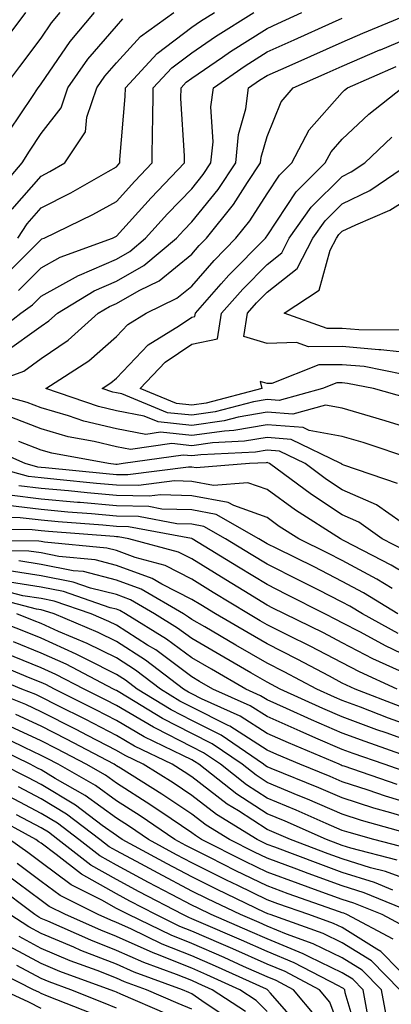
# Model space of a CAD drawing. Units: inches. Extents: x 1018643 to 1021283, y 7231898 to 7234538.
# Drawn here: x 1018855 to 1018905, y 7234160 to 7234291 of the extents above; entities that cross this region are included whole.
import ezdxf

# ---------------------------------------------------------------- set-up
doc = ezdxf.new("R2010")
doc.units = ezdxf.units.IN
doc.header["$MEASUREMENT"] = 0
doc.layers.add('Contour_10187231', color=7, linetype='Continuous', true_color=0x2a1a2a)

msp = doc.modelspace()

# ---------------------------------------------------------------- linework, layer by layer
at = {"layer": 'Contour_10187231'}
for points in [[(1018852.61, 7234287.36, 2973), (1018856.03, 7234291.92, 2973)], [(1018853.08, 7234281.92, 2972), (1018855.22, 7234284.75, 2972), (1018858.05, 7234288.53, 2972), (1018859.43, 7234290.54, 2972), (1018860.59, 7234291.92, 2972)], [(1018853.14, 7234256.83, 2967), (1018858.05, 7234261.74, 2967), (1018858.16, 7234261.81, 2967), (1018858.47, 7234261.92, 2967), (1018864.91, 7234265.06, 2967), (1018868.05, 7234266.8, 2967), (1018870.48, 7234269.49, 2967), (1018872.81, 7234271.92, 2967), (1018872.85, 7234276.72, 2967), (1018872.89, 7234277.08, 2967), (1018872.93, 7234281.92, 2967), (1018875.39, 7234284.58, 2967), (1018878.05, 7234286.59, 2967), (1018881.21, 7234288.76, 2967), (1018886.32, 7234291.92, 2967)], [(1018853.21, 7234246.76, 2964), (1018858.05, 7234250.22, 2964), (1018859.07, 7234250.9, 2964), (1018860.2, 7234251.92, 2964), (1018865.08, 7234254.89, 2964), (1018868.05, 7234256.18, 2964), (1018871.7, 7234258.27, 2964), (1018876.02, 7234261.92, 2964), (1018876.99, 7234262.98, 2964), (1018878.05, 7234264.1, 2964), (1018881.56, 7234268.41, 2964), (1018883.9, 7234271.92, 2964), (1018884.26, 7234275.71, 2964), (1018885.23, 7234279.1, 2964), (1018885.61, 7234281.92, 2964), (1018887.04, 7234282.93, 2964), (1018888.05, 7234283.56, 2964), (1018890.99, 7234284.86, 2964), (1018893.86, 7234286.11, 2964), (1018898.05, 7234288, 2964), (1018900.79, 7234289.18, 2964), (1018907.4, 7234291.92, 2964)], [(1018853.82, 7234276.15, 2971), (1018856.91, 7234280.78, 2971), (1018857.66, 7234281.92, 2971), (1018857.83, 7234282.14, 2971), (1018858.05, 7234282.44, 2971), (1018861.91, 7234288.06, 2971), (1018865.15, 7234291.92, 2971)], [(1018854.19, 7234265.78, 2969), (1018858.05, 7234270.18, 2969), (1018859.2, 7234270.77, 2969), (1018861.2, 7234271.92, 2969), (1018863.92, 7234276.05, 2969), (1018864.13, 7234278, 2969), (1018865.43, 7234281.92, 2969), (1018866.52, 7234283.45, 2969), (1018868.05, 7234285.24, 2969), (1018871.23, 7234288.74, 2969), (1018875.69, 7234291.92, 2969)], [(1018854.96, 7234261.92, 2968), (1018856.17, 7234263.8, 2968), (1018858.05, 7234265.95, 2968), (1018862.01, 7234267.96, 2968), (1018866.93, 7234270.8, 2968), (1018868.05, 7234271.42, 2968), (1018868.28, 7234271.69, 2968), (1018868.51, 7234271.92, 2968), (1018868.52, 7234272.39, 2968), (1018869.22, 7234280.75, 2968), (1018869.24, 7234281.92, 2968), (1018873.47, 7234286.5, 2968), (1018878.05, 7234289.97, 2968), (1018879.21, 7234290.76, 2968), (1018881.08, 7234291.92, 2968)], [(1018855.02, 7234254.95, 2966), (1018858.05, 7234257.97, 2966), (1018860.59, 7234259.38, 2966), (1018867.52, 7234261.92, 2966), (1018867.87, 7234262.1, 2966), (1018868.05, 7234262.19, 2966), (1018872.68, 7234267.29, 2966), (1018877.09, 7234271.92, 2966), (1018877.1, 7234272.87, 2966), (1018876.62, 7234280.49, 2966), (1018876.63, 7234281.92, 2966), (1018877.32, 7234282.65, 2966), (1018878.05, 7234283.21, 2966), (1018882.13, 7234286, 2966), (1018883.22, 7234286.75, 2966), (1018888.05, 7234289.82, 2966), (1018889.51, 7234290.46, 2966), (1018892.69, 7234291.92, 2966)], [(1018851.21, 7234248.76, 2965), (1018855.33, 7234251.92, 2965), (1018856.91, 7234253.06, 2965), (1018858.05, 7234254.21, 2965), (1018863.01, 7234256.96, 2965), (1018863.13, 7234257, 2965), (1018868.05, 7234259.14, 2965), (1018869.83, 7234260.14, 2965), (1018871.92, 7234261.92, 2965), (1018874.84, 7234265.13, 2965), (1018878.05, 7234268.49, 2965), (1018879.58, 7234270.39, 2965), (1018880.61, 7234271.92, 2965), (1018880.88, 7234274.75, 2965), (1018880.59, 7234279.38, 2965), (1018880.93, 7234281.92, 2965), (1018885.13, 7234284.84, 2965), (1018888.05, 7234286.69, 2965), (1018891.67, 7234288.3, 2965), (1018896.73, 7234290.6, 2965), (1018898.05, 7234291.2, 2965)], [(1018852.07, 7234267.9, 2970), (1018855.51, 7234271.92, 2970), (1018856.49, 7234273.48, 2970), (1018858.05, 7234275.84, 2970), (1018860.7, 7234279.27, 2970), (1018861.58, 7234281.92, 2970), (1018864.26, 7234285.71, 2970), (1018868.05, 7234290.13, 2970), (1018868.9, 7234291.07, 2970)], [(1018907.44, 7234232.53, 2963), (1018900.84, 7234234.71, 2963), (1018898.05, 7234235.55, 2963), (1018893.66, 7234236.31, 2963), (1018892.84, 7234236.71, 2963), (1018888.05, 7234237.09, 2963), (1018883.66, 7234236.31, 2963), (1018882.39, 7234236.26, 2963), (1018878.05, 7234235.65, 2963), (1018873.88, 7234236.09, 2963), (1018871.94, 7234235.81, 2963), (1018868.05, 7234236.53, 2963), (1018863.72, 7234237.59, 2963), (1018861.67, 7234238.3, 2963), (1018858.05, 7234239.34, 2963), (1018856.19, 7234240.06, 2963), (1018849.42, 7234241.92, 2963), (1018855.73, 7234244.24, 2963), (1018858.05, 7234245.89, 2963), (1018861.62, 7234248.35, 2963), (1018865.64, 7234251.92, 2963), (1018867.14, 7234252.83, 2963), (1018868.05, 7234253.23, 2963), (1018871.09, 7234254.96, 2963), (1018873.71, 7234256.26, 2963), (1018878.05, 7234259.78, 2963), (1018879.05, 7234260.92, 2963), (1018880.02, 7234261.92, 2963), (1018883.58, 7234266.39, 2963), (1018885.46, 7234269.33, 2963), (1018887.19, 7234271.92, 2963), (1018887.27, 7234272.7, 2963), (1018888.05, 7234275.45, 2963), (1018889.92, 7234280.05, 2963), (1018891.51, 7234281.92, 2963), (1018896.06, 7234283.91, 2963), (1018898.05, 7234284.81, 2963), (1018903.02, 7234286.95, 2963), (1018903.11, 7234286.98, 2963), (1018908.05, 7234289.06, 2963)], [(1018908.05, 7234236.27, 2962), (1018903.75, 7234237.62, 2962), (1018901.78, 7234238.19, 2962), (1018898.05, 7234239.32, 2962), (1018895.83, 7234239.7, 2962), (1018891.47, 7234238.5, 2962), (1018888.05, 7234238.77, 2962), (1018884.22, 7234238.09, 2962), (1018882.37, 7234237.6, 2962), (1018878.05, 7234237, 2962), (1018873.6, 7234237.47, 2962), (1018871.73, 7234238.24, 2962), (1018868.05, 7234238.93, 2962), (1018865.65, 7234239.52, 2962), (1018858.67, 7234241.92, 2962), (1018864.37, 7234245.6, 2962), (1018868.05, 7234248.83, 2962), (1018869.55, 7234250.42, 2962), (1018871.99, 7234251.92, 2962), (1018876.05, 7234253.92, 2962), (1018878.05, 7234255.55, 2962), (1018881.01, 7234258.96, 2962), (1018883.93, 7234261.92, 2962), (1018885.76, 7234264.21, 2962), (1018888.05, 7234267.8, 2962), (1018889.69, 7234270.28, 2962), (1018891.34, 7234271.92, 2962), (1018893.64, 7234276.33, 2962), (1018898.05, 7234281.31, 2962), (1018898.36, 7234281.61, 2962), (1018898.75, 7234281.92, 2962), (1018905.23, 7234284.74, 2962)], [(1018906.74, 7234240.61, 2961), (1018902.21, 7234241.92, 2961), (1018898.73, 7234242.6, 2961), (1018898.05, 7234242.67, 2961), (1018897.31, 7234242.66, 2961), (1018895.43, 7234241.92, 2961), (1018889.65, 7234240.32, 2961), (1018888.05, 7234240.45, 2961), (1018886.26, 7234240.13, 2961), (1018881.18, 7234238.79, 2961), (1018878.05, 7234238.35, 2961), (1018874.82, 7234238.69, 2961), (1018868.78, 7234241.19, 2961), (1018868.05, 7234241.32, 2961), (1018867.57, 7234241.44, 2961), (1018866.17, 7234241.92, 2961), (1018867.32, 7234242.65, 2961), (1018868.05, 7234243.3, 2961), (1018872.25, 7234247.72, 2961), (1018876.44, 7234250.31, 2961), (1018878.05, 7234251.41, 2961), (1018878.47, 7234251.5, 2961), (1018878.54, 7234251.92, 2961), (1018881.95, 7234255.82, 2961), (1018882.97, 7234257, 2961), (1018887.84, 7234261.92, 2961), (1018887.93, 7234262.04, 2961), (1018888.05, 7234262.22, 2961), (1018891.91, 7234268.06, 2961), (1018895.78, 7234271.92, 2961), (1018896.57, 7234273.4, 2961), (1018898.05, 7234275.09, 2961), (1018901.57, 7234278.4, 2961), (1018906.02, 7234281.92, 2961)], [(1018906.18, 7234243.79, 2960), (1018900.95, 7234244.82, 2960), (1018898.05, 7234245.08, 2960), (1018894.92, 7234245.05, 2960), (1018888.71, 7234242.58, 2960), (1018888.05, 7234242.56, 2960), (1018887.12, 7234242.85, 2960), (1018887.36, 7234241.92, 2960), (1018879.99, 7234239.98, 2960), (1018878.05, 7234239.7, 2960), (1018876.04, 7234239.91, 2960), (1018871.18, 7234241.92, 2960), (1018874.54, 7234245.43, 2960), (1018878.05, 7234247.82, 2960), (1018881.46, 7234248.51, 2960), (1018882, 7234251.92, 2960), (1018884.82, 7234255.15, 2960), (1018888.05, 7234258.41, 2960), (1018890, 7234259.97, 2960), (1018891.01, 7234261.92, 2960), (1018893.93, 7234266.04, 2960), (1018898.05, 7234270.12, 2960), (1018899.25, 7234270.72, 2960), (1018901.03, 7234271.92, 2960), (1018904.64, 7234275.33, 2960)], [(1018908.05, 7234246.51, 2959), (1018903.19, 7234247.06, 2959), (1018902.91, 7234247.06, 2959), (1018898.05, 7234247.5, 2959), (1018893.57, 7234247.44, 2959), (1018891.95, 7234248.02, 2959), (1018888.05, 7234247.91, 2959), (1018884.96, 7234248.83, 2959), (1018885.45, 7234251.92, 2959), (1018886.66, 7234253.31, 2959), (1018888.05, 7234254.71, 2959), (1018892.07, 7234257.9, 2959), (1018894.14, 7234261.92, 2959), (1018895.76, 7234264.21, 2959), (1018898.05, 7234266.48, 2959), (1018901.7, 7234268.27, 2959), (1018907.1, 7234271.92, 2959)], [(1018905.82, 7234249.69, 2958), (1018900.26, 7234249.71, 2958), (1018898.05, 7234249.91, 2958), (1018896.02, 7234249.89, 2958), (1018890.34, 7234251.92, 2958), (1018894.99, 7234254.98, 2958), (1018896.45, 7234260.32, 2958), (1018897.27, 7234261.92, 2958), (1018897.59, 7234262.38, 2958), (1018898.05, 7234262.83, 2958), (1018899.83, 7234263.7, 2958), (1018904.35, 7234265.62, 2958), (1018908.05, 7234267.96, 2958)], [(1018905.4, 7234229.27, 2964), (1018898.26, 7234231.71, 2964), (1018898.05, 7234231.8, 2964), (1018897.97, 7234231.84, 2964), (1018897.87, 7234231.92, 2964), (1018891.28, 7234235.15, 2964), (1018888.05, 7234235.41, 2964), (1018885.08, 7234234.89, 2964), (1018880.81, 7234234.68, 2964), (1018878.05, 7234234.29, 2964), (1018875.39, 7234234.58, 2964), (1018869.92, 7234233.79, 2964), (1018868.05, 7234234.14, 2964), (1018865.11, 7234234.86, 2964), (1018861.63, 7234235.5, 2964), (1018858.05, 7234236.53, 2964), (1018854.17, 7234238.04, 2964)], [(1018906.45, 7234220.32, 2966), (1018903.37, 7234221.92, 2966), (1018900.27, 7234224.14, 2966), (1018898.05, 7234225.11, 2966), (1018893.94, 7234227.81, 2966), (1018888.4, 7234231.92, 2966), (1018888.17, 7234232.04, 2966), (1018888.05, 7234232.05, 2966), (1018887.94, 7234232.03, 2966), (1018885.73, 7234231.92, 2966), (1018878.62, 7234231.35, 2966), (1018878.05, 7234231.46, 2966), (1018877.6, 7234231.47, 2966), (1018869.56, 7234230.41, 2966), (1018868.05, 7234230.45, 2966), (1018866.69, 7234230.56, 2966), (1018858.61, 7234231.36, 2966), (1018858.05, 7234231.41, 2966), (1018857.6, 7234231.47, 2966), (1018855.94, 7234231.92, 2966), (1018850.46, 7234234.33, 2966)], [(1018905.85, 7234224.12, 2965), (1018902.58, 7234226.45, 2965), (1018898.05, 7234228.45, 2965), (1018895.96, 7234229.83, 2965), (1018893.14, 7234231.92, 2965), (1018889.72, 7234233.59, 2965), (1018888.05, 7234233.73, 2965), (1018886.52, 7234233.45, 2965), (1018879.24, 7234233.11, 2965), (1018878.05, 7234232.95, 2965), (1018876.91, 7234233.06, 2965), (1018868.95, 7234231.92, 2965), (1018868.16, 7234231.81, 2965), (1018868.05, 7234231.81, 2965), (1018867.95, 7234231.82, 2965), (1018867.01, 7234231.92, 2965), (1018859.45, 7234233.32, 2965), (1018858.05, 7234233.72, 2965), (1018855.1, 7234234.87, 2965)], [(1018908.05, 7234216.32, 2967), (1018904.54, 7234218.41, 2967), (1018898.31, 7234221.66, 2967), (1018898.05, 7234221.79, 2967), (1018897.97, 7234221.84, 2967), (1018897.81, 7234221.92, 2967), (1018891.84, 7234225.71, 2967), (1018888.05, 7234228.47, 2967), (1018885.51, 7234229.38, 2967), (1018880.95, 7234229.02, 2967), (1018878.05, 7234229.56, 2967), (1018875.76, 7234229.63, 2967), (1018870.97, 7234229, 2967), (1018868.05, 7234229.07, 2967), (1018865.42, 7234229.29, 2967), (1018860.15, 7234229.82, 2967), (1018858.05, 7234230.01, 2967), (1018856.35, 7234230.22, 2967), (1018850.1, 7234231.92, 2967)], [(1018904.68, 7234215.29, 2968), (1018902.66, 7234216.53, 2968), (1018898.05, 7234219.03, 2968), (1018896.14, 7234220.01, 2968), (1018892.26, 7234221.92, 2968), (1018889.68, 7234223.55, 2968), (1018888.05, 7234224.74, 2968), (1018883.63, 7234226.34, 2968), (1018882.89, 7234226.76, 2968), (1018878.05, 7234227.65, 2968), (1018873.92, 7234227.79, 2968), (1018872.39, 7234227.58, 2968), (1018868.05, 7234227.69, 2968), (1018864.16, 7234228.03, 2968), (1018861.69, 7234228.28, 2968), (1018858.05, 7234228.6, 2968), (1018855.09, 7234228.96, 2968)], [(1018905.45, 7234211.92, 2969), (1018900.86, 7234214.73, 2969), (1018898.05, 7234216.26, 2969), (1018894.3, 7234218.17, 2969), (1018889.36, 7234220.61, 2969), (1018888.05, 7234221.27, 2969), (1018887.64, 7234221.51, 2969), (1018886.98, 7234221.92, 2969), (1018881.28, 7234225.15, 2969), (1018878.05, 7234225.76, 2969), (1018874.09, 7234225.88, 2969), (1018872.34, 7234226.21, 2969), (1018868.05, 7234226.31, 2969), (1018863.24, 7234226.73, 2969), (1018862.89, 7234226.76, 2969), (1018858.05, 7234227.19, 2969), (1018853.84, 7234227.71, 2969)], [(1018905.47, 7234209.34, 2970), (1018900.73, 7234211.92, 2970), (1018899.07, 7234212.94, 2970), (1018898.05, 7234213.49, 2970), (1018894.86, 7234215.11, 2970), (1018892.47, 7234216.34, 2970), (1018888.05, 7234218.54, 2970), (1018885.96, 7234219.83, 2970), (1018882.55, 7234221.92, 2970), (1018879.68, 7234223.55, 2970), (1018878.05, 7234223.85, 2970), (1018876.05, 7234223.92, 2970), (1018871, 7234224.87, 2970), (1018868.05, 7234224.94, 2970), (1018864.74, 7234225.23, 2970), (1018861.6, 7234225.47, 2970), (1018858.05, 7234225.8, 2970), (1018853.64, 7234226.33, 2970)], [(1018908.05, 7234205.64, 2971), (1018903.81, 7234207.68, 2971), (1018900.48, 7234209.49, 2971), (1018898.05, 7234210.76, 2971), (1018897.29, 7234211.16, 2971), (1018895.74, 7234211.92, 2971), (1018890.66, 7234214.53, 2971), (1018888.05, 7234215.83, 2971), (1018884.28, 7234218.15, 2971), (1018878.12, 7234221.92, 2971), (1018878.08, 7234221.95, 2971), (1018878.02, 7234221.95, 2971), (1018869.65, 7234223.52, 2971), (1018868.05, 7234223.56, 2971), (1018866.25, 7234223.72, 2971), (1018860.32, 7234224.19, 2971), (1018858.05, 7234224.39, 2971), (1018855.24, 7234224.73, 2971), (1018850.88, 7234224.75, 2971)], [(1018905.63, 7234204.34, 2972), (1018902.09, 7234205.96, 2972), (1018898.05, 7234208.08, 2972), (1018895.54, 7234209.41, 2972), (1018890.39, 7234211.92, 2972), (1018888.84, 7234212.71, 2972), (1018888.05, 7234213.11, 2972), (1018884.95, 7234215.02, 2972), (1018882.6, 7234216.47, 2972), (1018878.05, 7234219.26, 2972), (1018876.29, 7234220.16, 2972), (1018869.68, 7234221.92, 2972), (1018868.3, 7234222.17, 2972), (1018868.05, 7234222.18, 2972), (1018867.76, 7234222.21, 2972), (1018859.03, 7234222.9, 2972), (1018858.05, 7234222.98, 2972), (1018856.84, 7234223.13, 2972), (1018849.29, 7234223.16, 2972)], [(1018905.32, 7234201.92, 2973), (1018900.34, 7234204.21, 2973), (1018898.05, 7234205.41, 2973), (1018893.78, 7234207.65, 2973), (1018890.92, 7234209.05, 2973), (1018888.05, 7234210.48, 2973), (1018887.14, 7234211.01, 2973), (1018885.58, 7234211.92, 2973), (1018880.92, 7234214.79, 2973), (1018878.05, 7234216.56, 2973), (1018874.5, 7234218.37, 2973), (1018870.55, 7234219.42, 2973), (1018868.05, 7234220.35, 2973), (1018866.79, 7234220.66, 2973), (1018858.51, 7234221.46, 2973), (1018858.05, 7234221.55, 2973), (1018857.73, 7234221.6, 2973), (1018848.33, 7234221.64, 2973)], [(1018905.75, 7234199.62, 2974), (1018899.74, 7234201.92, 2974), (1018898.59, 7234202.46, 2974), (1018898.05, 7234202.73, 2974), (1018896.34, 7234203.63, 2974), (1018892.05, 7234205.92, 2974), (1018888.05, 7234207.94, 2974), (1018885.53, 7234209.4, 2974), (1018881.19, 7234211.92, 2974), (1018879.25, 7234213.12, 2974), (1018878.05, 7234213.85, 2974), (1018874.09, 7234215.88, 2974), (1018872.78, 7234216.65, 2974), (1018868.05, 7234218.39, 2974), (1018865.24, 7234219.11, 2974), (1018860.4, 7234219.57, 2974), (1018858.05, 7234220.04, 2974), (1018856.42, 7234220.29, 2974), (1018849.66, 7234220.31, 2974)], [(1018908.05, 7234196.68, 2975), (1018904.2, 7234198.07, 2975), (1018900.46, 7234199.51, 2975), (1018898.05, 7234200.42, 2975), (1018897, 7234200.87, 2975), (1018894.66, 7234201.92, 2975), (1018890.35, 7234204.22, 2975), (1018888.05, 7234205.38, 2975), (1018883.92, 7234207.79, 2975), (1018879.78, 7234210.19, 2975), (1018878.05, 7234211.2, 2975), (1018877.64, 7234211.51, 2975), (1018876.96, 7234211.92, 2975), (1018871.35, 7234215.22, 2975), (1018868.05, 7234216.44, 2975), (1018863.67, 7234217.55, 2975), (1018862.29, 7234217.68, 2975), (1018858.05, 7234218.52, 2975), (1018855.1, 7234218.97, 2975)], [(1018908.05, 7234194.58, 2976), (1018903.88, 7234196.09, 2976), (1018902.65, 7234196.52, 2976), (1018898.05, 7234198.25, 2976), (1018895.48, 7234199.35, 2976), (1018889.79, 7234201.92, 2976), (1018888.66, 7234202.53, 2976), (1018888.05, 7234202.83, 2976), (1018885.88, 7234204.09, 2976), (1018882.3, 7234206.17, 2976), (1018878.05, 7234208.65, 2976), (1018876.17, 7234210.05, 2976), (1018873.11, 7234211.92, 2976), (1018869.92, 7234213.8, 2976), (1018868.05, 7234214.49, 2976), (1018864.61, 7234215.36, 2976), (1018862.3, 7234216.17, 2976), (1018858.05, 7234217, 2976), (1018853.78, 7234217.65, 2976)], [(1018906.91, 7234190.78, 2978), (1018903.6, 7234191.92, 2978), (1018899.5, 7234193.37, 2978), (1018898.05, 7234193.91, 2978), (1018894.55, 7234195.42, 2978), (1018892.44, 7234196.31, 2978), (1018888.05, 7234198.26, 2978), (1018885.82, 7234199.69, 2978), (1018880.84, 7234201.92, 2978), (1018879.08, 7234202.95, 2978), (1018878.05, 7234203.54, 2978), (1018873.26, 7234207.13, 2978), (1018872.18, 7234207.79, 2978), (1018868.05, 7234210.43, 2978), (1018867.05, 7234210.92, 2978), (1018864.69, 7234211.92, 2978), (1018859.76, 7234213.63, 2978), (1018858.05, 7234213.97, 2978), (1018855.63, 7234214.34, 2978), (1018851.55, 7234215.42, 2978)], [(1018907.19, 7234192.78, 2977), (1018901.08, 7234194.95, 2977), (1018898.05, 7234196.08, 2977), (1018893.97, 7234197.84, 2977), (1018890.63, 7234199.34, 2977), (1018888.05, 7234200.48, 2977), (1018887.18, 7234201.05, 2977), (1018885.23, 7234201.92, 2977), (1018880.69, 7234204.56, 2977), (1018878.05, 7234206.09, 2977), (1018874.72, 7234208.59, 2977), (1018869.27, 7234211.92, 2977), (1018868.5, 7234212.37, 2977), (1018868.05, 7234212.54, 2977), (1018867.22, 7234212.75, 2977), (1018861.03, 7234214.9, 2977), (1018858.05, 7234215.48, 2977), (1018853.84, 7234216.13, 2977)], [(1018905.35, 7234189.22, 2979), (1018898.3, 7234191.67, 2979), (1018898.05, 7234191.74, 2979), (1018897.92, 7234191.79, 2979), (1018897.63, 7234191.92, 2979), (1018890.89, 7234194.76, 2979), (1018888.05, 7234196.02, 2979), (1018884.47, 7234198.34, 2979), (1018879.35, 7234200.62, 2979), (1018878.05, 7234201.28, 2979), (1018877.63, 7234201.5, 2979), (1018876.94, 7234201.92, 2979), (1018871.91, 7234205.78, 2979), (1018868.05, 7234208.25, 2979), (1018865.6, 7234209.47, 2979), (1018859.77, 7234211.92, 2979), (1018858.49, 7234212.36, 2979), (1018858.05, 7234212.45, 2979), (1018857.42, 7234212.55, 2979), (1018850.5, 7234214.37, 2979)], [(1018908.05, 7234184.38, 2981), (1018904.51, 7234185.46, 2981), (1018902.22, 7234186.09, 2981), (1018898.05, 7234187.44, 2981), (1018894.92, 7234188.79, 2981), (1018888.62, 7234191.35, 2981), (1018888.05, 7234191.59, 2981), (1018887.85, 7234191.72, 2981), (1018887.6, 7234191.92, 2981), (1018881.94, 7234195.81, 2981), (1018878.05, 7234197.77, 2981), (1018875.31, 7234199.18, 2981), (1018870.82, 7234201.92, 2981), (1018869.25, 7234203.12, 2981), (1018868.05, 7234203.89, 2981), (1018864.11, 7234205.86, 2981), (1018862.72, 7234206.59, 2981), (1018858.05, 7234208.68, 2981), (1018855.76, 7234209.63, 2981), (1018849.81, 7234211.92, 2981)], [(1018908.05, 7234186.4, 2980), (1018903.81, 7234187.68, 2980), (1018901.49, 7234188.48, 2980), (1018898.05, 7234189.59, 2980), (1018896.42, 7234190.29, 2980), (1018892.42, 7234191.92, 2980), (1018889.35, 7234193.22, 2980), (1018888.05, 7234193.8, 2980), (1018883.11, 7234196.98, 2980), (1018882.9, 7234197.07, 2980), (1018878.05, 7234199.53, 2980), (1018876.47, 7234200.34, 2980), (1018873.88, 7234201.92, 2980), (1018870.58, 7234204.45, 2980), (1018868.05, 7234206.07, 2980), (1018864.14, 7234208.01, 2980), (1018860.36, 7234209.61, 2980), (1018858.05, 7234210.64, 2980), (1018857.14, 7234211.01, 2980), (1018854.81, 7234211.92, 2980)], [(1018907.41, 7234182.56, 2982), (1018900.59, 7234184.46, 2982), (1018898.05, 7234185.28, 2982), (1018893.41, 7234187.28, 2982), (1018892.19, 7234187.78, 2982), (1018888.05, 7234189.51, 2982), (1018886.59, 7234190.46, 2982), (1018884.73, 7234191.92, 2982), (1018880.76, 7234194.63, 2982), (1018878.05, 7234196.01, 2982), (1018874.15, 7234198.02, 2982), (1018868.5, 7234201.47, 2982), (1018868.05, 7234201.73, 2982), (1018867.92, 7234201.79, 2982), (1018867.68, 7234201.92, 2982), (1018861.36, 7234205.23, 2982), (1018858.05, 7234206.71, 2982), (1018854.36, 7234208.23, 2982)], [(1018906.86, 7234180.73, 2983), (1018902.24, 7234181.92, 2983), (1018898.96, 7234182.83, 2983), (1018898.05, 7234183.13, 2983), (1018895.92, 7234184.05, 2983), (1018891.94, 7234185.81, 2983), (1018888.05, 7234187.43, 2983), (1018885.32, 7234189.19, 2983), (1018881.87, 7234191.92, 2983), (1018879.6, 7234193.47, 2983), (1018878.05, 7234194.25, 2983), (1018873.24, 7234196.73, 2983), (1018872.98, 7234196.85, 2983), (1018868.05, 7234199.74, 2983), (1018866.61, 7234200.48, 2983), (1018863.74, 7234201.92, 2983), (1018860, 7234203.87, 2983), (1018858.05, 7234204.75, 2983), (1018853.26, 7234206.71, 2983)], [(1018905.32, 7234179.19, 2984), (1018899.2, 7234180.77, 2984), (1018898.05, 7234181.13, 2984), (1018897.47, 7234181.34, 2984), (1018895.94, 7234181.92, 2984), (1018890.47, 7234184.34, 2984), (1018888.05, 7234185.35, 2984), (1018884.06, 7234187.93, 2984), (1018879, 7234191.92, 2984), (1018878.43, 7234192.3, 2984), (1018878.05, 7234192.5, 2984), (1018876.86, 7234193.11, 2984), (1018871.72, 7234195.59, 2984), (1018868.05, 7234197.74, 2984), (1018865.31, 7234199.18, 2984), (1018859.81, 7234201.92, 2984), (1018858.66, 7234202.53, 2984), (1018858.05, 7234202.8, 2984), (1018856.58, 7234203.39, 2984), (1018851.6, 7234205.47, 2984)], [(1018908.05, 7234176.09, 2985), (1018903.78, 7234177.65, 2985), (1018901.81, 7234178.16, 2985), (1018898.05, 7234179.33, 2985), (1018896.16, 7234180.03, 2985), (1018891.15, 7234181.92, 2985), (1018889, 7234182.87, 2985), (1018888.05, 7234183.27, 2985), (1018884.25, 7234185.72, 2985), (1018882.76, 7234186.63, 2985), (1018878.05, 7234190.26, 2985), (1018877.05, 7234190.92, 2985), (1018875.46, 7234191.92, 2985), (1018870.46, 7234194.33, 2985), (1018868.05, 7234195.75, 2985), (1018864, 7234197.87, 2985), (1018860.23, 7234199.74, 2985), (1018858.05, 7234200.85, 2985), (1018857.32, 7234201.19, 2985), (1018855.48, 7234201.92, 2985), (1018850.24, 7234204.11, 2985)], [(1018904.78, 7234175.19, 2986), (1018902.34, 7234176.21, 2986), (1018898.05, 7234177.55, 2986), (1018894.84, 7234178.71, 2986), (1018889.09, 7234180.88, 2986), (1018888.05, 7234181.27, 2986), (1018887.61, 7234181.48, 2986), (1018886.75, 7234181.92, 2986), (1018881.36, 7234185.23, 2986), (1018878.05, 7234187.78, 2986), (1018875.58, 7234189.45, 2986), (1018871.6, 7234191.92, 2986), (1018869.21, 7234193.08, 2986), (1018868.05, 7234193.76, 2986), (1018864.21, 7234195.76, 2986), (1018862.69, 7234196.56, 2986), (1018858.05, 7234198.91, 2986), (1018856, 7234199.87, 2986), (1018850.86, 7234201.92, 2986)], [(1018907.99, 7234171.92, 2987), (1018900.97, 7234174.84, 2987), (1018898.05, 7234175.75, 2987), (1018893.52, 7234177.39, 2987), (1018892.01, 7234177.96, 2987), (1018888.05, 7234179.43, 2987), (1018886.38, 7234180.25, 2987), (1018883.06, 7234181.92, 2987), (1018879.95, 7234183.82, 2987), (1018878.05, 7234185.29, 2987), (1018874.09, 7234187.96, 2987), (1018868.57, 7234191.4, 2987), (1018868.05, 7234191.73, 2987), (1018867.94, 7234191.81, 2987), (1018867.75, 7234191.92, 2987), (1018861.41, 7234195.28, 2987), (1018858.05, 7234196.98, 2987), (1018854.67, 7234198.54, 2987)], [(1018906.41, 7234170.28, 2988), (1018903.33, 7234171.92, 2988), (1018899.6, 7234173.47, 2988), (1018898.05, 7234173.95, 2988), (1018894.86, 7234175.11, 2988), (1018892.18, 7234176.05, 2988), (1018888.05, 7234177.59, 2988), (1018885.14, 7234179.01, 2988), (1018879.37, 7234181.92, 2988), (1018878.56, 7234182.43, 2988), (1018878.05, 7234182.81, 2988), (1018875.3, 7234184.67, 2988), (1018872.63, 7234186.5, 2988), (1018868.05, 7234189.41, 2988), (1018866.59, 7234190.46, 2988), (1018864.04, 7234191.92, 2988), (1018860.12, 7234193.99, 2988), (1018858.05, 7234195.05, 2988), (1018853.35, 7234197.22, 2988)], [(1018904.79, 7234168.66, 2989), (1018898.67, 7234171.92, 2989), (1018898.24, 7234172.11, 2989), (1018898.05, 7234172.16, 2989), (1018897.67, 7234172.3, 2989), (1018890.84, 7234174.71, 2989), (1018888.05, 7234175.75, 2989), (1018883.9, 7234177.77, 2989), (1018880.46, 7234179.51, 2989), (1018878.05, 7234180.71, 2989), (1018877.26, 7234181.13, 2989), (1018875.8, 7234181.92, 2989), (1018871.2, 7234185.07, 2989), (1018868.05, 7234187.08, 2989), (1018865.25, 7234189.12, 2989), (1018860.33, 7234191.92, 2989), (1018858.84, 7234192.71, 2989), (1018858.05, 7234193.1, 2989), (1018855.83, 7234194.14, 2989), (1018852.09, 7234195.96, 2989)], [(1018908.05, 7234162.05, 2990), (1018903.17, 7234167.04, 2990), (1018902.66, 7234167.31, 2990), (1018898.05, 7234170.19, 2990), (1018896.88, 7234170.75, 2990), (1018893.61, 7234171.92, 2990), (1018889.51, 7234173.38, 2990), (1018888.05, 7234173.91, 2990), (1018884.16, 7234175.81, 2990), (1018882.66, 7234176.53, 2990), (1018878.05, 7234178.83, 2990), (1018876.03, 7234179.9, 2990), (1018872.31, 7234181.92, 2990), (1018869.79, 7234183.66, 2990), (1018868.05, 7234184.75, 2990), (1018863.91, 7234187.78, 2990), (1018859.93, 7234190.04, 2990), (1018858.05, 7234191.18, 2990), (1018857.56, 7234191.43, 2990), (1018856.59, 7234191.92, 2990), (1018850.85, 7234194.72, 2990)], [(1018905.71, 7234161.92, 2991), (1018901.91, 7234165.78, 2991), (1018898.05, 7234168.19, 2991), (1018895.53, 7234169.4, 2991), (1018888.47, 7234171.92, 2991), (1018888.16, 7234172.03, 2991), (1018888.05, 7234172.07, 2991), (1018887.76, 7234172.21, 2991), (1018881.41, 7234175.28, 2991), (1018878.05, 7234176.95, 2991), (1018874.8, 7234178.67, 2991), (1018868.81, 7234181.92, 2991), (1018868.36, 7234182.23, 2991), (1018868.05, 7234182.43, 2991), (1018866.17, 7234183.8, 2991), (1018862.61, 7234186.48, 2991), (1018858.05, 7234189.24, 2991), (1018856.3, 7234190.17, 2991), (1018852.8, 7234191.92, 2991)], [(1018904.02, 7234157.89, 2992), (1018903.26, 7234161.92, 2992), (1018900.68, 7234164.55, 2992), (1018898.05, 7234166.19, 2992), (1018894.18, 7234168.05, 2992), (1018890.66, 7234169.31, 2992), (1018888.05, 7234170.38, 2992), (1018886.99, 7234170.86, 2992), (1018884.51, 7234171.92, 2992), (1018880.15, 7234174.02, 2992), (1018878.05, 7234175.06, 2992), (1018873.57, 7234177.44, 2992), (1018871.3, 7234178.67, 2992), (1018868.05, 7234180.43, 2992), (1018867.09, 7234180.96, 2992), (1018865.86, 7234181.92, 2992), (1018861.41, 7234185.28, 2992), (1018858.05, 7234187.32, 2992), (1018855.04, 7234188.91, 2992)], [(1018901.45, 7234158.52, 2993), (1018900.81, 7234161.92, 2993), (1018899.45, 7234163.32, 2993), (1018898.05, 7234164.19, 2993), (1018893.67, 7234166.3, 2993), (1018892.86, 7234166.73, 2993), (1018888.05, 7234168.69, 2993), (1018885.82, 7234169.69, 2993), (1018880.65, 7234171.92, 2993), (1018878.9, 7234172.77, 2993), (1018878.05, 7234173.19, 2993), (1018875.35, 7234174.62, 2993), (1018872.33, 7234176.2, 2993), (1018868.05, 7234178.5, 2993), (1018865.86, 7234179.73, 2993), (1018863.07, 7234181.92, 2993), (1018860.21, 7234184.08, 2993), (1018858.05, 7234185.39, 2993), (1018853.78, 7234187.65, 2993)], [(1018900.57, 7234154.44, 2994), (1018898.44, 7234161.53, 2994), (1018898.37, 7234161.92, 2994), (1018898.22, 7234162.09, 2994), (1018898.05, 7234162.18, 2994), (1018897.54, 7234162.43, 2994), (1018891.66, 7234165.53, 2994), (1018888.05, 7234167.01, 2994), (1018884.65, 7234168.52, 2994), (1018879.01, 7234170.96, 2994), (1018878.05, 7234171.38, 2994), (1018877.67, 7234171.54, 2994), (1018876.87, 7234171.92, 2994), (1018871.09, 7234174.96, 2994), (1018868.05, 7234176.59, 2994), (1018864.64, 7234178.51, 2994), (1018860.28, 7234181.92, 2994), (1018859.01, 7234182.88, 2994), (1018858.05, 7234183.46, 2994), (1018854.77, 7234185.2, 2994)], [(1018898.05, 7234155.83, 2995), (1018896.41, 7234160.28, 2995), (1018895.04, 7234161.92, 2995), (1018890.47, 7234164.34, 2995), (1018888.05, 7234165.33, 2995), (1018883.49, 7234167.36, 2995), (1018881.94, 7234168.03, 2995), (1018878.05, 7234169.73, 2995), (1018876.49, 7234170.36, 2995), (1018873.26, 7234171.92, 2995), (1018869.84, 7234173.71, 2995), (1018868.05, 7234174.67, 2995), (1018863.42, 7234177.29, 2995), (1018860.06, 7234179.91, 2995), (1018858.05, 7234181.41, 2995), (1018857.76, 7234181.63, 2995), (1018857.35, 7234181.92, 2995), (1018851.31, 7234185.18, 2995)], [(1018894.52, 7234158.39, 2996), (1018891.59, 7234161.92, 2996), (1018889.27, 7234163.14, 2996), (1018888.05, 7234163.64, 2996), (1018884.93, 7234165.04, 2996), (1018882.34, 7234166.21, 2996), (1018878.05, 7234168.08, 2996), (1018875.32, 7234169.19, 2996), (1018869.63, 7234171.92, 2996), (1018868.6, 7234172.47, 2996), (1018868.05, 7234172.76, 2996), (1018866.13, 7234173.84, 2996), (1018862.03, 7234175.9, 2996), (1018858.05, 7234178.87, 2996), (1018856.3, 7234180.17, 2996), (1018853.85, 7234181.92, 2996)], [(1018892.75, 7234156.62, 2997), (1018888.51, 7234161.46, 2997), (1018888.13, 7234161.92, 2997), (1018888.08, 7234161.95, 2997), (1018888.05, 7234161.96, 2997), (1018887.98, 7234161.99, 2997), (1018881.19, 7234165.06, 2997), (1018878.05, 7234166.44, 2997), (1018874.13, 7234168, 2997), (1018869.94, 7234170.03, 2997), (1018868.05, 7234170.88, 2997), (1018867.3, 7234171.17, 2997), (1018865.62, 7234171.92, 2997), (1018860.59, 7234174.46, 2997), (1018858.05, 7234176.34, 2997), (1018854.85, 7234178.72, 2997)], [(1018888.05, 7234159.03, 2998), (1018886.62, 7234160.49, 2998), (1018884.46, 7234161.92, 2998), (1018880.05, 7234163.92, 2998), (1018878.05, 7234164.79, 2998), (1018873.26, 7234166.71, 2998), (1018872.95, 7234166.82, 2998), (1018868.05, 7234169.03, 2998), (1018865.97, 7234169.84, 2998), (1018861.28, 7234171.92, 2998), (1018859.13, 7234173, 2998), (1018858.05, 7234173.81, 2998), (1018853.39, 7234177.26, 2998)], [(1018885.18, 7234159.05, 2999), (1018880.78, 7234161.92, 2999), (1018878.9, 7234162.77, 2999), (1018878.05, 7234163.14, 2999), (1018876.01, 7234163.96, 2999), (1018871.67, 7234165.54, 2999), (1018868.05, 7234167.17, 2999), (1018864.64, 7234168.51, 2999), (1018858.92, 7234171.05, 2999), (1018858.05, 7234171.41, 2999), (1018857.72, 7234171.59, 2999), (1018857.21, 7234171.92, 2999), (1018851.97, 7234175.84, 2999)], [(1018883.72, 7234157.59, 3000), (1018879.84, 7234160.13, 3000), (1018878.05, 7234161.4, 3000), (1018877.68, 7234161.55, 3000), (1018876.82, 7234161.92, 3000), (1018870.4, 7234164.27, 3000), (1018868.05, 7234165.33, 3000), (1018863.3, 7234167.17, 3000), (1018862.39, 7234167.58, 3000), (1018858.05, 7234169.42, 3000), (1018856.43, 7234170.3, 3000), (1018853.87, 7234171.92, 3000)], [(1018878.05, 7234159.37, 3001), (1018876.23, 7234160.1, 3001), (1018872.05, 7234161.92, 3001), (1018869.12, 7234162.99, 3001), (1018868.05, 7234163.47, 3001), (1018865.5, 7234164.47, 3001), (1018861.92, 7234165.79, 3001), (1018858.05, 7234167.42, 3001), (1018855.13, 7234169, 3001)], [(1018874.8, 7234158.67, 3002), (1018868.64, 7234161.33, 3002), (1018868.05, 7234161.59, 3002), (1018867.82, 7234161.69, 3002), (1018867.21, 7234161.92, 3002), (1018860.51, 7234164.38, 3002), (1018858.05, 7234165.42, 3002), (1018853.83, 7234167.7, 3002)], [(1018864.87, 7234158.74, 3004), (1018858.9, 7234161.07, 3004), (1018858.05, 7234161.41, 3004), (1018857.72, 7234161.59, 3004), (1018857.01, 7234161.92, 3004), (1018851.08, 7234164.95, 3004)], [(1018868.05, 7234159.48, 3003), (1018866.34, 7234160.21, 3003), (1018861.97, 7234161.92, 3003), (1018859.1, 7234162.97, 3003), (1018858.05, 7234163.41, 3003), (1018854.8, 7234165.17, 3003)], [(1018858.05, 7234159.42, 3005), (1018856.39, 7234160.26, 3005), (1018852.85, 7234161.92, 3005)]]:
    msp.add_polyline3d(points, dxfattribs=at)

doc.saveas('drawing.dxf')
